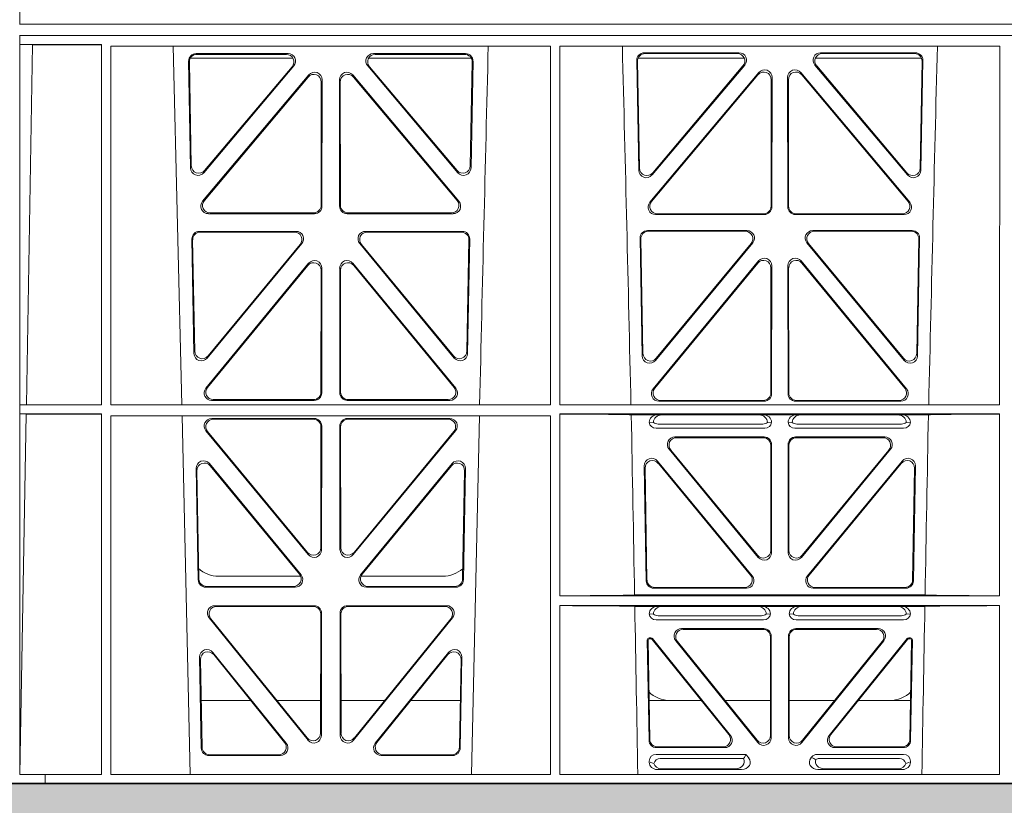
# Model space of a CAD drawing. Units: millimetres. Extents: x 619511 to 1062964, y 247464 to 266487.
# Drawn here: x 628462 to 628724, y 253024 to 253233 of the extents above; entities that cross this region are included whole.
import ezdxf
from ezdxf import colors
from ezdxf.entities.mleader import LeaderData, LeaderLine
from ezdxf.math import Vec2, Vec3

# ---------------------------------------------------------------- set-up
doc = ezdxf.new("R2010")
doc.units = ezdxf.units.MM
doc.header["$LTSCALE"] = 50
doc.layers.add('Hatching', color=8, linetype='Continuous')
doc.styles.add('POLYPIPE_1in75', font='ARIALN.TTF', dxfattribs={"width": 0.9, "height": 187})

# ---------------------------------------------------------------- blocks, each defined once
blk = doc.blocks.new('ewfwe')
at = {"color": 5, "linetype": 'Continuous', "lineweight": 0}
for p, q in [((576269.66, 141873.97), (576269.66, 142070.07)), ((576269.69, 141873.97), (576269.69, 141876.37)), ((576269.64, 141873.97), (576292.64, 141873.97)), ((576269.64, 141873.97), (576269.66, 141873.97)), ((576269.69, 141873.97), (576292.64, 141873.97)), ((576292.64, 141873.97), (576584.26, 141873.97)), ((576584.25, 141873.97), (576292.64, 141873.97)), ((576269.64, 141870.97), (576269.66, 141870.97)), ((576269.64, 141870.97), (576292.64, 141870.97)), ((576269.66, 141870.97), (576269.66, 141674.87)), ((576269.69, 141870.97), (576269.69, 141868.57)), ((576269.69, 141870.97), (576292.64, 141870.97)), ((576292.64, 141870.97), (576584.25, 141870.97)), ((576292.64, 141870.97), (576584.26, 141870.97)), ((576269.69, 141868.57), (576273.09, 141868.53)), ((576269.69, 141868.57), (576291.38, 141868.57)), ((576273.09, 141868.53), (576271.42, 141772.95)), ((576291.38, 141868.57), (576291.37, 141772.92)), ((576293.84, 141868.12), (576410.64, 141868.12)), ((576293.85, 141772.92), (576293.84, 141868.12)), ((576312.73, 141772.92), (576310.44, 141868.12)), ((576410.63, 141772.92), (576410.64, 141868.12)), ((576413.09, 141868.12), (576529.9, 141868.12)), ((576413.11, 141772.92), (576413.09, 141868.12)), ((576529.88, 141772.92), (576529.9, 141868.12)), ((576314.97, 141864.97), (576342.22, 141864.97)), ((576316.48, 141866.18), (576340.94, 141866.18)), ((576316.7, 141865.97), (576340.48, 141865.97)), ((576362.31, 141864.97), (576389.56, 141864.97)), ((576363.59, 141866.18), (576388.05, 141866.18)), ((576364.05, 141865.97), (576387.83, 141865.97)), ((576462.07, 141864.97), (576433.88, 141864.97)), ((576460.67, 141866.4), (576435.5, 141866.4)), ((576460.22, 141866.19), (576435.72, 141866.19)), ((576509.15, 141864.97), (576480.96, 141864.97)), ((576507.53, 141866.4), (576482.36, 141866.4)), ((576507.31, 141866.19), (576482.81, 141866.19)), ((576315.02, 141835.82), (576314.49, 141864.15)), ((576315.22, 141836.38), (576314.71, 141863.94)), ((576342.45, 141862.9), (576318.54, 141834.57)), ((576342, 141862.69), (576318.74, 141835.13)), ((576385.99, 141834.57), (576362.08, 141862.9)), ((576385.79, 141835.13), (576362.53, 141862.69)), ((576389.82, 141863.94), (576389.31, 141836.38)), ((576390.04, 141864.15), (576389.51, 141835.82)), ((576433.51, 141864.37), (576434.06, 141835.22)), ((576433.73, 141864.16), (576434.26, 141835.78)), ((576437.57, 141833.97), (576462.19, 141863.12)), ((576437.77, 141834.53), (576461.73, 141862.91)), ((576480.84, 141863.12), (576505.46, 141833.97)), ((576481.3, 141862.91), (576505.26, 141834.53)), ((576508.77, 141835.78), (576509.3, 141864.16)), ((576508.97, 141835.22), (576509.52, 141864.37)), ((576318.24, 141826.97), (576346.45, 141860.5)), ((576318.69, 141827.18), (576346.24, 141859.92)), ((576358.08, 141860.5), (576386.29, 141826.97)), ((576358.29, 141859.92), (576385.84, 141827.18)), ((576465.92, 141861.12), (576437, 141826.74)), ((576465.71, 141860.54), (576437.45, 141826.95)), ((576469.19, 141825.67), (576469.23, 141859.25)), ((576469.4, 141825.46), (576469.44, 141859.83)), ((576473.59, 141859.83), (576473.63, 141825.46)), ((576473.8, 141859.25), (576473.84, 141825.67)), ((576506.03, 141826.74), (576477.11, 141861.12)), ((576505.58, 141826.95), (576477.32, 141860.54)), ((576349.75, 141858.63), (576349.71, 141825.89)), ((576349.96, 141859.21), (576349.92, 141825.68)), ((576354.61, 141825.68), (576354.57, 141859.21)), ((576354.82, 141825.89), (576354.78, 141858.63)), ((576347.93, 141823.69), (576319.77, 141823.69)), ((576347.72, 141823.9), (576320.22, 141823.9)), ((576384.76, 141823.69), (576356.6, 141823.69)), ((576384.31, 141823.9), (576356.81, 141823.9)), ((576438.53, 141823.47), (576467.4, 141823.47)), ((576438.99, 141823.68), (576467.19, 141823.68)), ((576475.63, 141823.47), (576504.5, 141823.47)), ((576475.84, 141823.68), (576504.04, 141823.68)), ((576343.05, 141819), (576317.36, 141819)), ((576342.61, 141818.79), (576317.57, 141818.79)), ((576387.17, 141819), (576361.48, 141819)), ((576386.96, 141818.79), (576361.92, 141818.79)), ((576436.38, 141819.22), (576462.78, 141819.22)), ((576436.59, 141819.01), (576462.33, 141819.01)), ((576480.25, 141819.22), (576506.65, 141819.22)), ((576480.7, 141819.01), (576506.43, 141819.01)), ((576315.37, 141816.97), (576315.93, 141786.59)), ((576315.58, 141816.76), (576316.13, 141787.16)), ((576319.46, 141785.36), (576344.58, 141815.74)), ((576319.66, 141785.93), (576344.13, 141815.53)), ((576359.95, 141815.74), (576385.06, 141785.36)), ((576360.4, 141815.53), (576384.87, 141785.93)), ((576388.4, 141787.16), (576388.95, 141816.76)), ((576388.59, 141786.59), (576389.16, 141816.97)), ((576434.97, 141785.98), (576434.39, 141817.2)), ((576435.17, 141786.55), (576434.6, 141816.98)), ((576464.31, 141815.96), (576438.5, 141784.75)), ((576463.86, 141815.75), (576438.7, 141785.32)), ((576504.53, 141784.75), (576478.72, 141815.96)), ((576504.33, 141785.32), (576479.17, 141815.75)), ((576508.42, 141816.98), (576507.86, 141786.55)), ((576508.64, 141817.2), (576508.06, 141785.98)), ((576319.08, 141777.38), (576346.38, 141810.51)), ((576319.53, 141777.59), (576346.17, 141809.92)), ((576358.15, 141810.51), (576385.44, 141777.38)), ((576358.36, 141809.92), (576385, 141777.59)), ((576465.85, 141811.14), (576437.86, 141777.16)), ((576465.64, 141810.55), (576438.3, 141777.37)), ((576469.34, 141775.89), (576469.38, 141809.86)), ((576473.65, 141809.86), (576473.69, 141775.89)), ((576505.17, 141777.16), (576477.18, 141811.14)), ((576504.73, 141777.37), (576477.39, 141810.55)), ((576349.69, 141808.65), (576349.66, 141776.33)), ((576349.9, 141809.24), (576349.87, 141776.12)), ((576354.66, 141776.12), (576354.63, 141809.24)), ((576354.87, 141776.33), (576354.84, 141808.65)), ((576469.13, 141776.1), (576469.17, 141809.28)), ((576473.86, 141809.28), (576473.9, 141776.1)), ((576269.69, 141772.92), (576271.42, 141772.95)), ((576347.87, 141774.13), (576320.63, 141774.13)), ((576347.66, 141774.34), (576321.07, 141774.34)), ((576383.9, 141774.13), (576356.66, 141774.13)), ((576383.46, 141774.34), (576356.87, 141774.34)), ((576439.4, 141773.9), (576467.35, 141773.9)), ((576439.85, 141774.11), (576467.14, 141774.11)), ((576475.68, 141773.9), (576503.63, 141773.9)), ((576475.89, 141774.11), (576503.18, 141774.11)), ((576269.69, 141772.92), (576269.69, 141770.52)), ((576269.69, 141772.92), (576291.37, 141772.92)), ((576271.38, 141770.5), (576269.69, 141770.52)), ((576269.69, 141770.52), (576291.37, 141770.52)), ((576271.38, 141770.5), (576269.7, 141674.87)), ((576291.37, 141770.52), (576291.35, 141674.87)), ((576293.85, 141772.92), (576410.63, 141772.92)), ((576413.11, 141772.92), (576529.88, 141772.92)), ((576413.12, 141722.26), (576413.11, 141770.52)), ((576413.11, 141770.52), (576529.88, 141770.52)), ((576529.87, 141722.26), (576529.88, 141770.52)), ((576293.85, 141770.04), (576410.62, 141770.04)), ((576293.87, 141674.87), (576293.85, 141770.04)), ((576314.9, 141674.87), (576312.79, 141770.04)), ((576320.64, 141769.32), (576347.87, 141769.32)), ((576321.09, 141769.11), (576347.66, 141769.11)), ((576383.89, 141769.32), (576356.66, 141769.32)), ((576383.44, 141769.11), (576356.87, 141769.11)), ((576391.73, 141770.04), (576389.63, 141674.87)), ((576410.61, 141674.87), (576410.62, 141770.04)), ((576439.04, 141770.31), (576432.06, 141770.31)), ((576436.84, 141768.32), (576437.96, 141768.29)), ((576440.16, 141770.28), (576439.04, 141770.31)), ((576466.99, 141767.84), (576439.18, 141767.84)), ((576440.16, 141770.28), (576466.01, 141770.28)), ((576467.13, 141770.31), (576466.01, 141770.28)), ((576475.9, 141770.31), (576467.13, 141770.31)), ((576468.21, 141768.29), (576469.33, 141768.32)), ((576473.7, 141768.32), (576474.82, 141768.29)), ((576477.01, 141770.28), (576475.9, 141770.31)), ((576503.85, 141767.84), (576476.04, 141767.84)), ((576502.87, 141770.28), (576477.01, 141770.28)), ((576503.99, 141770.31), (576502.87, 141770.28)), ((576510.97, 141770.31), (576503.99, 141770.31)), ((576505.07, 141768.29), (576506.19, 141768.32)), ((576346.29, 141733.19), (576319.11, 141766.05)), ((576346.08, 141733.77), (576319.56, 141765.84)), ((576349.65, 141767.11), (576349.61, 141735.03)), ((576349.86, 141767.32), (576349.82, 141734.45)), ((576354.67, 141767.32), (576354.71, 141734.45)), ((576354.88, 141767.11), (576354.92, 141735.03)), ((576358.24, 141733.19), (576385.42, 141766.05)), ((576358.45, 141733.77), (576384.97, 141765.84)), ((576467.53, 141766.72), (576438.64, 141766.72)), ((576504.39, 141766.72), (576475.5, 141766.72)), ((576443.64, 141764.43), (576467.34, 141764.43)), ((576444.08, 141764.22), (576467.13, 141764.22)), ((576475.69, 141764.43), (576499.39, 141764.43)), ((576475.9, 141764.22), (576498.95, 141764.22)), ((576465.8, 141732.46), (576442.1, 141761.17)), ((576442.55, 141760.96), (576465.59, 141733.04)), ((576469.12, 141734.31), (576469.12, 141762.23)), ((576469.33, 141762.44), (576469.33, 141733.73)), ((576473.7, 141762.44), (576473.7, 141733.73)), ((576473.91, 141734.31), (576473.91, 141762.23)), ((576477.23, 141732.46), (576500.93, 141761.17)), ((576500.48, 141760.96), (576477.44, 141733.04)), ((576344.37, 141727.81), (576320.03, 141757.35)), ((576384.5, 141757.35), (576360.16, 141727.81)), ((576439.03, 141758.02), (576464.18, 141727.55)), ((576463.74, 141727.76), (576439.26, 141757.42)), ((576478.85, 141727.55), (576503.99, 141758.02)), ((576503.77, 141757.42), (576479.29, 141727.76)), ((576316.5, 141756.05), (576317.05, 141726.51)), ((576316.72, 141755.45), (576317.26, 141726.72)), ((576343.92, 141728.02), (576320.25, 141756.75)), ((576384.28, 141756.75), (576360.61, 141728.02)), ((576387.27, 141726.72), (576387.81, 141755.45)), ((576387.48, 141726.51), (576388.03, 141756.05)), ((576436.04, 141726.24), (576435.51, 141756.71)), ((576435.73, 141756.12), (576436.24, 141726.45)), ((576506.79, 141726.45), (576507.3, 141756.12)), ((576507.52, 141756.71), (576506.99, 141726.24)), ((576344.24, 141727.47), (576322.51, 141727.47)), ((576382.02, 141727.47), (576360.28, 141727.47)), ((576319.05, 141724.56), (576342.82, 141724.56)), ((576319.25, 141724.77), (576342.38, 141724.77)), ((576361.71, 141724.56), (576385.48, 141724.56)), ((576362.15, 141724.77), (576385.28, 141724.77)), ((576462.65, 141724.29), (576438.03, 141724.29)), ((576438.24, 141724.5), (576462.2, 141724.5)), ((576505, 141724.29), (576480.38, 141724.29)), ((576480.83, 141724.5), (576504.79, 141724.5)), ((576529.87, 141722.26), (576413.12, 141722.26)), ((576510.09, 141722.48), (576432.94, 141722.48)), ((576347.81, 141719.64), (576321.5, 141719.64)), ((576347.6, 141719.43), (576321.94, 141719.43)), ((576383.03, 141719.64), (576356.72, 141719.64)), ((576382.59, 141719.43), (576356.93, 141719.43)), ((576529.87, 141719.66), (576413.12, 141719.66)), ((576413.13, 141674.87), (576413.12, 141719.66)), ((576439.04, 141719.45), (576433, 141719.45)), ((576440.16, 141719.42), (576439.04, 141719.45)), ((576465.7, 141719.42), (576440.16, 141719.42)), ((576466.82, 141719.45), (576465.7, 141719.42)), ((576476.21, 141719.45), (576466.82, 141719.45)), ((576477.33, 141719.42), (576476.21, 141719.45)), ((576477.33, 141719.42), (576502.87, 141719.42)), ((576503.99, 141719.45), (576502.87, 141719.42)), ((576510.03, 141719.45), (576503.99, 141719.45)), ((576529.87, 141674.87), (576529.87, 141719.66)), ((576319.96, 141716.39), (576346.22, 141683.94)), ((576320.4, 141716.18), (576346.01, 141684.54)), ((576349.55, 141685.78), (576349.59, 141717.43)), ((576349.76, 141685.19), (576349.8, 141717.64)), ((576354.73, 141717.64), (576354.77, 141685.19)), ((576354.94, 141717.43), (576354.98, 141685.78)), ((576358.31, 141683.94), (576384.57, 141716.39)), ((576358.52, 141684.54), (576384.13, 141716.18)), ((576436.84, 141717.46), (576437.96, 141717.43)), ((576438.64, 141715.86), (576467.21, 141715.86)), ((576439.18, 141716.98), (576466.67, 141716.98)), ((576467.9, 141717.43), (576469.01, 141717.46)), ((576474.01, 141717.46), (576475.13, 141717.43)), ((576475.81, 141715.86), (576504.39, 141715.86)), ((576476.36, 141716.98), (576503.85, 141716.98)), ((576505.07, 141717.43), (576506.19, 141717.46)), ((576467.23, 141713.57), (576445.43, 141713.57)), ((576467.02, 141713.36), (576445.87, 141713.36)), ((576497.6, 141713.57), (576475.8, 141713.57)), ((576497.16, 141713.36), (576476.01, 141713.36)), ((576436.31, 141710.57), (576436.78, 141683.92)), ((576436.98, 141684.13), (576436.53, 141710.36)), ((576437.28, 141711.07), (576436.81, 141711.07)), ((576437.18, 141710.86), (576437.02, 141710.86)), ((576437.57, 141710.68), (576457.98, 141685.42)), ((576458.42, 141685.21), (576437.67, 141710.89)), ((576465.68, 141683.34), (576443.88, 141710.33)), ((576469.01, 141685.18), (576469.01, 141711.37)), ((576469.22, 141711.58), (576469.22, 141684.59)), ((576473.8, 141684.59), (576473.8, 141711.58)), ((576474.01, 141711.37), (576474.01, 141685.18)), ((576499.15, 141710.33), (576477.35, 141683.34)), ((576505.36, 141710.89), (576484.61, 141685.21)), ((576485.05, 141685.42), (576505.46, 141710.68)), ((576506.22, 141711.07), (576505.75, 141711.07)), ((576506.01, 141710.86), (576505.85, 141710.86)), ((576506.5, 141710.36), (576506.05, 141684.13)), ((576506.25, 141683.92), (576506.72, 141710.57)), ((576444.32, 141710.12), (576465.47, 141683.93)), ((576477.56, 141683.93), (576498.71, 141710.12)), ((576317.88, 141681.84), (576317.43, 141705.97)), ((576318.09, 141682.05), (576317.66, 141705.36)), ((576320.97, 141707.26), (576340.44, 141683.12)), ((576321.2, 141706.65), (576340, 141683.33)), ((576364.09, 141683.12), (576383.55, 141707.26)), ((576364.53, 141683.33), (576383.33, 141706.65)), ((576386.87, 141705.36), (576386.44, 141682.05)), ((576387.1, 141705.97), (576386.65, 141681.84)), ((576317.86, 141694.47), (576331.02, 141694.47)), ((576337.96, 141694.47), (576349.56, 141694.47)), ((576366.56, 141694.47), (576354.97, 141694.47)), ((576386.67, 141694.47), (576373.51, 141694.47)), ((576450.66, 141694.47), (576436.8, 141694.47)), ((576469.01, 141694.47), (576456.96, 141694.47)), ((576474.01, 141694.47), (576486.07, 141694.47)), ((576492.37, 141694.47), (576506.23, 141694.47)), ((576438.77, 141681.96), (576456.87, 141681.96)), ((576438.98, 141682.17), (576456.43, 141682.17)), ((576486.16, 141681.96), (576504.26, 141681.96)), ((576486.6, 141682.17), (576504.05, 141682.17)), ((576338.88, 141679.88), (576319.88, 141679.88)), ((576338.44, 141680.09), (576320.08, 141680.09)), ((576384.65, 141679.88), (576365.65, 141679.88)), ((576384.45, 141680.09), (576366.09, 141680.09)), ((576462.48, 141680.17), (576438.65, 141680.17)), ((576461.88, 141679.06), (576439.77, 141679.06)), ((576462.11, 141679.39), (576462.48, 141680.17)), ((576463.24, 141679.24), (576462.48, 141680.17)), ((576480, 141679.5), (576479.79, 141679.24)), ((576504.37, 141680.17), (576481.41, 141680.17)), ((576503.26, 141679.06), (576481.95, 141679.06)), ((576436.84, 141678.36), (576436.84, 141678.1)), ((576459.77, 141676.37), (576440.09, 141676.37)), ((576483.26, 141676.37), (576502.94, 141676.37)), ((576506.19, 141678.1), (576506.19, 141678.36)), ((576276.39, 141674.87), (576269.66, 141674.87)), ((576276.39, 141674.87), (576276.4, 141674.87)), ((576276.39, 141674.87), (576276.39, 141672.47)), ((576276.4, 141674.87), (576291.35, 141674.87)), ((576276.4, 141672.47), (576276.4, 141674.87)), ((576410.61, 141674.87), (576293.87, 141674.87)), ((576529.87, 141674.87), (576413.13, 141674.87)), ((576438.97, 141676.16), (576461.38, 141676.16)), ((576504.06, 141676.16), (576481.65, 141676.16)), ((576269.64, 141672.47), (576276.39, 141672.47)), ((576276.4, 141672.47), (576276.39, 141672.47)), ((576292.64, 141672.47), (576276.4, 141672.47)), ((576570.76, 141672.47), (576292.64, 141672.47))]:
    blk.add_line(p, q, dxfattribs=at)
for centre, radius, start, end in [((618889.51, 140799.81), 42508.85, 178.559913, 178.688264), ((533934.27, 140799.81), 42508.85, 1.311736, 1.440087), ((619008.78, 140799.81), 42508.86, 178.559913, 178.688264), ((576438.6, 141768.49), 1.76, 185.3675, 271.3998), ((576439.21, 141769.79), 1.95, 230.3381, 269.3784), ((576466.97, 141769.79), 1.95, 270.6234, 309.6602), ((576467.57, 141768.49), 1.76, 268.5833, 354.6494), ((576475.46, 141768.49), 1.76, 185.3675, 271.3998), ((576476.06, 141769.79), 1.95, 230.3381, 269.3784), ((576503.82, 141769.79), 1.95, 270.6234, 309.6602), ((576504.43, 141768.49), 1.76, 268.5833, 354.6494), ((576322.5, 141735.47), 8, 227.7968, 270.0432), ((576382.03, 141735.47), 8, 269.9505, 311.1236), ((576438.6, 141717.63), 1.76, 185.3675, 271.3998), ((576439.21, 141718.93), 1.95, 230.3381, 269.3784), ((576466.65, 141718.93), 1.95, 270.6234, 309.6602), ((576467.26, 141717.63), 1.76, 268.5833, 354.6494), ((576475.77, 141717.63), 1.76, 185.3675, 271.3998), ((576476.38, 141718.93), 1.95, 230.3381, 269.3784), ((576503.82, 141718.93), 1.95, 270.6234, 309.6602), ((576504.43, 141717.63), 1.76, 268.5833, 354.6494), ((576442.34, 141702.47), 8, 225.099, 270.0274), ((576500.69, 141702.47), 8, 269.9685, 314.9564)]:
    blk.add_arc(centre, radius, start, end, dxfattribs=at)
for centre, major_axis, ratio, start_param, end_param in [((576316.5, 141864.17), (1.34, -1.5), 0.991088, 2.416688, 3.997209), ((576316.71, 141863.96), (1.34, -1.5), 0.991088, 2.416688, 3.997209), ((576340.45, 141863.96), (-1.81, -0.96), 0.977891, 1.958901, 4.213771), ((576340.9, 141864.17), (-1.81, -0.96), 0.977891, 1.958901, 4.213771), ((576363.63, 141864.17), (1.81, -0.96), 0.977891, 2.069414, 4.324284), ((576364.08, 141863.96), (1.81, -0.96), 0.977891, 2.069414, 4.324284), ((576387.82, 141863.96), (-1.34, -1.5), 0.991088, 2.285977, 3.866497), ((576388.03, 141864.17), (-1.34, -1.5), 0.991088, 2.285977, 3.866497), ((576435.52, 141864.39), (1.34, -1.5), 0.991088, 2.416688, 3.997209), ((576435.73, 141864.18), (1.34, -1.5), 0.991088, 2.416688, 3.997209), ((576460.18, 141864.18), (-1.81, -0.96), 0.977891, 1.958901, 4.213771), ((576460.63, 141864.39), (-1.81, -0.96), 0.977891, 1.958901, 4.213771), ((576482.4, 141864.39), (1.81, -0.96), 0.977891, 2.069414, 4.324284), ((576482.85, 141864.18), (1.81, -0.96), 0.977891, 2.069414, 4.324284), ((576507.29, 141864.18), (-1.34, -1.5), 0.991088, 2.285977, 3.866497), ((576507.51, 141864.39), (-1.34, -1.5), 0.991088, 2.285977, 3.866497), ((576467.43, 141859.79), (-0.68, -1.96), 0.965926, 1.914652, 4.335394), ((576475.6, 141859.79), (0.68, -1.96), 0.965926, 1.947791, 4.368533), ((576347.74, 141858.59), (-0.68, -1.96), 0.965926, 1.914652, 4.335394), ((576347.95, 141859.17), (-0.68, -1.96), 0.965926, 1.914652, 4.335394), ((576356.58, 141859.17), (0.68, -1.96), 0.965926, 1.947791, 4.368533), ((576356.79, 141858.59), (0.68, -1.96), 0.965926, 1.947791, 4.368533), ((576467.22, 141859.21), (-0.68, -1.96), 0.965926, 1.914652, 4.335394), ((576475.81, 141859.21), (0.68, -1.96), 0.965926, 1.947791, 4.368533), ((576317.03, 141835.89), (0.73, 1.92), 0.973309, 1.959804, 4.363622), ((576317.23, 141836.46), (0.73, 1.92), 0.973309, 1.959804, 4.363622), ((576387.3, 141836.46), (-0.73, 1.92), 0.973309, 1.919564, 4.323381), ((576387.5, 141835.89), (-0.73, 1.92), 0.973309, 1.919564, 4.323381), ((576436.26, 141835.85), (0.73, 1.92), 0.973309, 1.959804, 4.363622), ((576506.77, 141835.85), (-0.73, 1.92), 0.973309, 1.919564, 4.323381), ((576436.06, 141835.29), (0.73, 1.92), 0.973309, 1.959804, 4.363622), ((576506.97, 141835.29), (-0.73, 1.92), 0.973309, 1.919564, 4.323381), ((576319.79, 141825.7), (1.9, 0.75), 0.980119, 2.075566, 4.330436), ((576320.25, 141825.91), (1.9, 0.75), 0.980119, 2.075566, 4.330436), ((576347.71, 141825.91), (-1.54, 1.29), 0.99347, 2.272238, 3.835439), ((576347.92, 141825.7), (-1.54, 1.29), 0.99347, 2.272238, 3.835439), ((576356.61, 141825.7), (1.54, 1.29), 0.99347, 2.447747, 4.010947), ((576356.82, 141825.91), (1.54, 1.29), 0.99347, 2.447747, 4.010947), ((576384.28, 141825.91), (-1.9, 0.75), 0.980119, 1.952749, 4.20762), ((576384.73, 141825.7), (-1.9, 0.75), 0.980119, 1.952749, 4.20762), ((576438.56, 141825.47), (1.9, 0.75), 0.980119, 2.075566, 4.330436), ((576439.01, 141825.68), (1.9, 0.75), 0.980119, 2.075566, 4.330436), ((576467.18, 141825.68), (-1.54, 1.29), 0.99347, 2.272238, 3.835439), ((576467.39, 141825.47), (-1.54, 1.29), 0.99347, 2.272238, 3.835439), ((576475.64, 141825.47), (1.54, 1.29), 0.99347, 2.447747, 4.010947), ((576475.85, 141825.68), (1.54, 1.29), 0.99347, 2.447747, 4.010947), ((576504.02, 141825.68), (-1.9, 0.75), 0.980119, 1.952749, 4.20762), ((576504.47, 141825.47), (-1.9, 0.75), 0.980119, 1.952749, 4.20762), ((576317.38, 141816.99), (1.34, -1.5), 0.991088, 2.416688, 3.997209), ((576317.59, 141816.78), (1.34, -1.5), 0.991088, 2.416688, 3.997209), ((576342.57, 141816.78), (-1.8, -0.97), 0.978332, 1.963556, 4.208345), ((576343.01, 141816.99), (-1.8, -0.97), 0.978332, 1.963556, 4.208345), ((576361.52, 141816.99), (1.8, -0.97), 0.978332, 2.074841, 4.319629), ((576361.96, 141816.78), (1.8, -0.97), 0.978332, 2.074841, 4.319629), ((576386.94, 141816.78), (-1.34, -1.5), 0.991088, 2.285977, 3.866497), ((576387.15, 141816.99), (-1.34, -1.5), 0.991088, 2.285977, 3.866497), ((576436.4, 141817.21), (1.34, -1.5), 0.991088, 2.416688, 3.997209), ((576436.61, 141817), (1.34, -1.5), 0.991088, 2.416688, 3.997209), ((576462.3, 141817), (-1.8, -0.97), 0.978332, 1.963556, 4.208345), ((576462.74, 141817.21), (-1.8, -0.97), 0.978332, 1.963556, 4.208345), ((576480.29, 141817.21), (1.8, -0.97), 0.978332, 2.074841, 4.319629), ((576480.73, 141817), (1.8, -0.97), 0.978332, 2.074841, 4.319629), ((576506.42, 141817), (-1.34, -1.5), 0.991088, 2.285977, 3.866497), ((576506.63, 141817.21), (-1.34, -1.5), 0.991088, 2.285977, 3.866497), ((576347.69, 141808.61), (-0.67, -1.96), 0.965028, 1.910099, 4.340811), ((576347.9, 141809.19), (-0.67, -1.96), 0.965028, 1.910099, 4.340811), ((576356.63, 141809.19), (0.67, -1.96), 0.965028, 1.942374, 4.373086), ((576356.84, 141808.61), (0.67, -1.96), 0.965028, 1.942374, 4.373086), ((576467.16, 141809.23), (-0.67, -1.96), 0.965028, 1.910099, 4.340811), ((576467.37, 141809.82), (-0.67, -1.96), 0.965028, 1.910099, 4.340811), ((576475.66, 141809.82), (0.67, -1.96), 0.965028, 1.942374, 4.373086), ((576475.87, 141809.23), (0.67, -1.96), 0.965028, 1.942374, 4.373086), ((576317.94, 141786.67), (0.72, 1.93), 0.97256, 1.954239, 4.368041), ((576318.14, 141787.24), (0.72, 1.93), 0.97256, 1.954239, 4.368041), ((576386.39, 141787.24), (-0.72, 1.93), 0.97256, 1.915144, 4.328947), ((576386.59, 141786.67), (-0.72, 1.93), 0.97256, 1.915144, 4.328947), ((576437.18, 141786.63), (0.72, 1.93), 0.97256, 1.954239, 4.368041), ((576505.85, 141786.63), (-0.72, 1.93), 0.97256, 1.915144, 4.328947), ((576436.98, 141786.06), (0.72, 1.93), 0.97256, 1.954239, 4.368041), ((576506.05, 141786.06), (-0.72, 1.93), 0.97256, 1.915144, 4.328947), ((576320.66, 141776.13), (1.89, 0.76), 0.98056, 2.08118, 4.325969), ((576321.1, 141776.34), (1.89, 0.76), 0.98056, 2.08118, 4.325969), ((576347.65, 141776.34), (-1.54, 1.29), 0.99347, 2.272238, 3.835439), ((576347.86, 141776.13), (-1.54, 1.29), 0.99347, 2.272238, 3.835439), ((576356.67, 141776.13), (1.54, 1.29), 0.99347, 2.447747, 4.010947), ((576356.88, 141776.34), (1.54, 1.29), 0.99347, 2.447747, 4.010947), ((576383.43, 141776.34), (-1.89, 0.76), 0.98056, 1.957217, 4.202006), ((576383.87, 141776.13), (-1.89, 0.76), 0.98056, 1.957217, 4.202006), ((576439.43, 141775.91), (1.89, 0.76), 0.98056, 2.08118, 4.325969), ((576439.88, 141776.12), (1.89, 0.76), 0.98056, 2.08118, 4.325969), ((576467.12, 141776.12), (-1.54, 1.29), 0.99347, 2.272238, 3.835439), ((576467.33, 141775.91), (-1.54, 1.29), 0.99347, 2.272238, 3.835439), ((576475.7, 141775.91), (1.54, 1.29), 0.99347, 2.447747, 4.010947), ((576475.91, 141776.12), (1.54, 1.29), 0.99347, 2.447747, 4.010947), ((576503.15, 141776.12), (-1.89, 0.76), 0.98056, 1.957217, 4.202006), ((576503.6, 141775.91), (-1.89, 0.76), 0.98056, 1.957217, 4.202006), ((576411.89, 141770.22), (21.29, 0), 0.013091, 0.326092, 1.514552), ((576531.14, 141770.22), (-21.29, 0), 0.013091, 4.770396, 5.957094), ((576320.68, 141767.31), (1.8, -0.97), 0.978332, 2.074841, 4.319629), ((576321.12, 141767.1), (1.8, -0.97), 0.978332, 2.074841, 4.319629), ((576347.64, 141767.1), (-1.33, -1.52), 0.991222, 2.294782, 3.857982), ((576347.85, 141767.31), (-1.33, -1.52), 0.991222, 2.294782, 3.857982), ((576356.68, 141767.31), (1.33, -1.52), 0.991222, 2.425203, 3.988403), ((576356.89, 141767.1), (1.33, -1.52), 0.991222, 2.425203, 3.988403), ((576383.41, 141767.1), (-1.8, -0.97), 0.978332, 1.963556, 4.208345), ((576383.85, 141767.31), (-1.8, -0.97), 0.978332, 1.963556, 4.208345), ((576439.05, 141768.31), (2.21, -0.06), 0.906244, 1.601764, 3.167028), ((576440.17, 141768.28), (2.21, -0.06), 0.906244, 1.601764, 3.167028), ((576466, 141768.28), (-2.21, -0.06), 0.906244, 3.116157, 4.681421), ((576467.12, 141768.31), (-2.21, -0.06), 0.906244, 3.116157, 4.681421), ((576475.91, 141768.31), (2.21, -0.06), 0.906244, 1.601764, 3.167028), ((576477.03, 141768.28), (2.21, -0.06), 0.906244, 1.601764, 3.167028), ((576502.86, 141768.28), (-2.21, -0.06), 0.906244, 3.116157, 4.681421), ((576503.98, 141768.31), (-2.21, -0.06), 0.906244, 3.116157, 4.681421), ((576443.67, 141762.43), (1.85, -0.87), 0.979583, 2.019198, 4.263987), ((576444.11, 141762.22), (1.85, -0.87), 0.979583, 2.019198, 4.263987), ((576467.11, 141762.22), (-1.42, -1.42), 0.992433, 2.359993, 3.923193), ((576467.32, 141762.43), (-1.42, -1.42), 0.992433, 2.359993, 3.923193), ((576475.71, 141762.43), (1.42, -1.42), 0.992433, 2.359993, 3.923193), ((576475.92, 141762.22), (1.42, -1.42), 0.992433, 2.359993, 3.923193), ((576498.92, 141762.22), (-1.85, -0.87), 0.979583, 2.019198, 4.263987), ((576499.36, 141762.43), (-1.85, -0.87), 0.979583, 2.019198, 4.263987), ((576318.51, 141756.04), (0.69, -1.96), 0.963437, 1.933985, 4.381581), ((576318.73, 141755.44), (0.69, -1.96), 0.963437, 1.933985, 4.381581), ((576385.8, 141755.44), (-0.69, -1.96), 0.963437, 1.901604, 4.3492), ((576386.02, 141756.04), (-0.69, -1.96), 0.963437, 1.901604, 4.3492), ((576437.51, 141756.71), (0.72, -1.94), 0.966602, 1.917795, 4.365391), ((576437.73, 141756.11), (0.72, -1.94), 0.966602, 1.917795, 4.365391), ((576505.29, 141756.11), (-0.72, -1.94), 0.966602, 1.917795, 4.365391), ((576505.52, 141756.71), (-0.72, -1.94), 0.966602, 1.917795, 4.365391), ((576347.6, 141735.08), (-0.73, 1.92), 0.971195, 1.906704, 4.337416), ((576347.81, 141734.49), (-0.73, 1.92), 0.971195, 1.906704, 4.337416), ((576356.72, 141734.49), (0.73, 1.92), 0.971195, 1.945769, 4.376481), ((576356.93, 141735.08), (0.73, 1.92), 0.971195, 1.945769, 4.376481), ((576467.11, 141734.35), (-0.7, 1.94), 0.968131, 1.926237, 4.356949), ((576467.32, 141733.77), (-0.7, 1.94), 0.968131, 1.926237, 4.356949), ((576475.71, 141733.77), (0.7, 1.94), 0.968131, 1.926237, 4.356949), ((576475.92, 141734.35), (0.7, 1.94), 0.968131, 1.926237, 4.356949), ((576319.06, 141726.56), (1.53, 1.31), 0.9936, 2.456648, 4.002526), ((576319.27, 141726.77), (1.53, 1.31), 0.9936, 2.456648, 4.002526), ((576342.35, 141726.77), (-1.89, 0.76), 0.98056, 1.957217, 4.202006), ((576342.79, 141726.56), (-1.89, 0.76), 0.98056, 1.957217, 4.202006), ((576361.74, 141726.56), (1.89, 0.76), 0.98056, 2.08118, 4.325969), ((576362.18, 141726.77), (1.89, 0.76), 0.98056, 2.08118, 4.325969), ((576385.26, 141726.77), (-1.53, 1.31), 0.9936, 2.280659, 3.826537), ((576385.47, 141726.56), (-1.53, 1.31), 0.9936, 2.280659, 3.826537), ((576438.05, 141726.29), (1.41, 1.44), 0.992561, 2.368654, 3.914532), ((576438.25, 141726.5), (1.41, 1.44), 0.992561, 2.368654, 3.914532), ((576462.17, 141726.5), (-1.85, 0.87), 0.979583, 2.019198, 4.263987), ((576462.62, 141726.29), (-1.85, 0.87), 0.979583, 2.019198, 4.263987), ((576480.41, 141726.29), (1.85, 0.87), 0.979583, 2.019198, 4.263987), ((576480.86, 141726.5), (1.85, 0.87), 0.979583, 2.019198, 4.263987), ((576504.78, 141726.5), (-1.41, 1.44), 0.992561, 2.368654, 3.914532), ((576504.98, 141726.29), (-1.41, 1.44), 0.992561, 2.368654, 3.914532), ((576411.89, 141722.57), (22.13, 0), 0.013091, 4.767389, 5.970252), ((576531.14, 141722.57), (-22.13, 0), 0.013091, 0.312933, 1.5141), ((576321.54, 141717.63), (1.79, -0.98), 0.978764, 2.080356, 4.314885), ((576321.98, 141717.42), (1.79, -0.98), 0.978764, 2.080356, 4.314885), ((576347.58, 141717.42), (-1.33, -1.52), 0.991222, 2.294782, 3.857982), ((576347.79, 141717.63), (-1.33, -1.52), 0.991222, 2.294782, 3.857982), ((576356.74, 141717.63), (1.33, -1.52), 0.991222, 2.425203, 3.988403), ((576356.95, 141717.42), (1.33, -1.52), 0.991222, 2.425203, 3.988403), ((576382.55, 141717.42), (-1.79, -0.98), 0.978764, 1.968301, 4.202829), ((576382.99, 141717.63), (-1.79, -0.98), 0.978764, 1.968301, 4.202829), ((576411.89, 141719.36), (22.18, 0), 0.013091, 0.312598, 1.515887), ((576439.05, 141717.45), (2.21, -0.06), 0.906244, 1.601764, 3.167028), ((576440.17, 141717.42), (2.21, -0.06), 0.906244, 1.601764, 3.167028), ((576465.69, 141717.42), (-2.21, -0.06), 0.906244, 3.116157, 4.681421), ((576466.81, 141717.45), (-2.21, -0.06), 0.906244, 3.116157, 4.681421), ((576476.22, 141717.45), (2.21, -0.06), 0.906244, 1.601764, 3.167028), ((576477.34, 141717.42), (2.21, -0.06), 0.906244, 1.601764, 3.167028), ((576502.86, 141717.42), (-2.21, -0.06), 0.906244, 3.116157, 4.681421), ((576503.98, 141717.45), (-2.21, -0.06), 0.906244, 3.116157, 4.681421), ((576531.14, 141719.36), (-22.18, 0), 0.013091, 4.76899, 5.970588), ((576445.46, 141711.57), (1.84, -0.88), 0.980016, 2.024328, 4.258857), ((576445.9, 141711.36), (1.84, -0.88), 0.980016, 2.024328, 4.258857), ((576467.01, 141711.36), (-1.42, -1.42), 0.992433, 2.359993, 3.923193), ((576467.22, 141711.57), (-1.42, -1.42), 0.992433, 2.359993, 3.923193), ((576475.81, 141711.57), (1.42, -1.42), 0.992433, 2.359993, 3.923193), ((576476.02, 141711.36), (1.42, -1.42), 0.992433, 2.359993, 3.923193), ((576497.13, 141711.36), (-1.84, -0.88), 0.980016, 2.024328, 4.258857), ((576497.57, 141711.57), (-1.84, -0.88), 0.980016, 2.024328, 4.258857), ((576436.81, 141710.57), (0.359, -0.353), 0.9923, 2.351333, 3.931853), ((576437.03, 141710.36), (0.359, -0.353), 0.9923, 2.351333, 3.931853), ((576437.18, 141710.36), (-0.217, -0.453), 0.995332, 2.697779, 3.585407), ((576437.28, 141710.57), (-0.217, -0.453), 0.995332, 2.697779, 3.585407), ((576505.75, 141710.57), (0.217, -0.453), 0.995332, 2.697779, 3.585407), ((576505.85, 141710.36), (0.217, -0.453), 0.995332, 2.697779, 3.585407), ((576506, 141710.36), (-0.359, -0.353), 0.9923, 2.351333, 3.931853), ((576506.22, 141710.57), (-0.359, -0.353), 0.9923, 2.351333, 3.931853), ((576319.44, 141705.96), (0.68, -1.96), 0.962414, 1.928491, 4.386204), ((576319.66, 141705.35), (0.68, -1.96), 0.962414, 1.928491, 4.386204), ((576384.87, 141705.35), (-0.68, -1.96), 0.962414, 1.896981, 4.354694), ((576385.09, 141705.96), (-0.68, -1.96), 0.962414, 1.896981, 4.354694), ((576347.55, 141685.83), (-0.72, 1.93), 0.97034, 1.90221, 4.343056), ((576347.75, 141685.23), (-0.72, 1.93), 0.97034, 1.90221, 4.343056), ((576356.78, 141685.23), (0.72, 1.93), 0.97034, 1.94013, 4.380975), ((576356.98, 141685.83), (0.72, 1.93), 0.97034, 1.94013, 4.380975), ((576438.99, 141684.18), (1.41, 1.44), 0.992561, 2.368654, 3.914532), ((576456.39, 141684.18), (-1.84, 0.88), 0.980016, 2.024328, 4.258857), ((576456.83, 141683.97), (-1.84, 0.88), 0.980016, 2.024328, 4.258857), ((576467.01, 141685.23), (-0.69, 1.95), 0.967227, 1.92117, 4.362015), ((576467.22, 141684.63), (-0.69, 1.95), 0.967227, 1.92117, 4.362015), ((576475.81, 141684.63), (0.69, 1.95), 0.967227, 1.92117, 4.362015), ((576476.02, 141685.23), (0.69, 1.95), 0.967227, 1.92117, 4.362015), ((576486.2, 141683.97), (1.84, 0.88), 0.980016, 2.024328, 4.258857), ((576486.64, 141684.18), (1.84, 0.88), 0.980016, 2.024328, 4.258857), ((576504.04, 141684.18), (-1.41, 1.44), 0.992561, 2.368654, 3.914532), ((576319.89, 141681.89), (1.53, 1.31), 0.9936, 2.456648, 4.002526), ((576320.1, 141682.1), (1.53, 1.31), 0.9936, 2.456648, 4.002526), ((576338.42, 141682.1), (-1.89, 0.76), 0.980994, 1.961768, 4.196296), ((576338.86, 141681.89), (-1.89, 0.76), 0.980994, 1.961768, 4.196296), ((576365.67, 141681.89), (1.89, 0.76), 0.980994, 2.086889, 4.321417), ((576366.11, 141682.1), (1.89, 0.76), 0.980994, 2.086889, 4.321417), ((576384.43, 141682.1), (-1.53, 1.31), 0.9936, 2.280659, 3.826537), ((576384.64, 141681.89), (-1.53, 1.31), 0.9936, 2.280659, 3.826537), ((576438.78, 141683.97), (1.41, 1.44), 0.992561, 2.368654, 3.914532), ((576504.25, 141683.97), (-1.41, 1.44), 0.992561, 2.368654, 3.914532), ((576439.05, 141677.97), (1.69, -1.69), 0.834817, 2.445979, 3.837206), ((576440.17, 141676.85), (1.69, -1.69), 0.834817, 2.445979, 3.575364), ((576459.66, 141678.38), (-2.39, 0.31), 0.828526, 1.727081, 3.639833), ((576461.26, 141678.17), (-2.39, 0.31), 0.828526, 1.727081, 3.857127), ((576458.84, 141678.49), (3.31, 1.32), 0.32044, 5.732486, 5.94978), ((576481.77, 141678.17), (2.39, 0.31), 0.828526, 2.426058, 4.556104), ((576481.6, 141677.97), (0.97, -2.03), 0.888386, 2.740262, 3.542923), ((576481.52, 141678.14), (-2.96, 1.61), 0.11489, 4.932371, 5.270822), ((576483.37, 141678.38), (2.39, 0.31), 0.828526, 2.764509, 4.556104), ((576482.14, 141676.85), (0.97, -2.03), 0.888386, 2.740262, 3.204473), ((576502.86, 141676.85), (-1.69, -1.69), 0.834817, 2.707821, 3.837206), ((576503.98, 141677.97), (-1.69, -1.69), 0.834817, 2.445979, 3.837206), ((576439.05, 141678.17), (2.18, 0.41), 0.903472, 2.973679, 4.507634), ((576438.88, 141678.14), (-3.95, 1.22), 0.142512, 1.139033, 1.400875), ((576440.17, 141678.38), (2.18, 0.41), 0.903472, 3.235521, 4.507634), ((576502.86, 141678.38), (-2.18, 0.41), 0.903472, 1.775552, 3.047664), ((576503.98, 141678.17), (-2.18, 0.41), 0.903472, 1.775552, 3.309506), ((576504.15, 141678.14), (3.95, 1.22), 0.142512, 4.882311, 5.144152)]:
    blk.add_ellipse(centre, major_axis=major_axis, ratio=ratio, start_param=start_param, end_param=end_param, dxfattribs=at)
for points, knots in [([(576291.43, 141868.53), (576290.24, 141868.53), (576289.08, 141868.53), (576286.78, 141868.53), (576285.64, 141868.53), (576283.48, 141868.53), (576282.45, 141868.53), (576280.5, 141868.53), (576279.58, 141868.53), (576277.08, 141868.53), (576275.71, 141868.53), (576273.79, 141868.53), (576273.22, 141868.53), (576273.09, 141868.53)], [0, 0, 0, 0, 0.125, 0.125, 0.25, 0.25, 0.375, 0.375, 0.5, 0.5, 0.75, 0.75, 1, 1, 1, 1]), ([(576291.39, 141772.95), (576290.1, 141772.95), (576288.82, 141772.95), (576286.31, 141772.95), (576285.07, 141772.95), (576282.71, 141772.95), (576281.59, 141772.95), (576279.46, 141772.95), (576278.45, 141772.95), (576276.63, 141772.95), (576275.81, 141772.95), (576274.35, 141772.95), (576273.71, 141772.95), (576272.16, 141772.95), (576271.54, 141772.95), (576271.42, 141772.95)], [0, 0, 0, 0, 0.125, 0.125, 0.25, 0.25, 0.375, 0.375, 0.5, 0.5, 0.625, 0.625, 0.75, 0.75, 1, 1, 1, 1]), ([(576271.38, 141770.5), (576271.44, 141770.5), (576271.62, 141770.5), (576272.21, 141770.5), (576272.63, 141770.5), (576273.67, 141770.5), (576274.3, 141770.5), (576275.75, 141770.5), (576276.59, 141770.5), (576278.41, 141770.5), (576279.4, 141770.5), (576281.54, 141770.5), (576282.68, 141770.5), (576286.21, 141770.5), (576288.79, 141770.5), (576291.39, 141770.5)], [0, 0, 0, 0, 0.125, 0.125, 0.25, 0.25, 0.375, 0.375, 0.5, 0.5, 0.625, 0.625, 0.75, 0.75, 1, 1, 1, 1])]:
    blk.add_open_spline(points, degree=3, knots=knots, dxfattribs=at)
for points in [[(576432.94, 141722.48), (576432.65, 141738.42), (576432.36, 141754.37), (576432.06, 141770.31)], [(576510.09, 141722.48), (576510.38, 141738.42), (576510.67, 141754.37), (576510.97, 141770.31)], [(576433.81, 141674.87), (576433.54, 141689.73), (576433.27, 141704.59), (576433, 141719.45)], [(576509.22, 141674.87), (576509.49, 141689.73), (576509.76, 141704.59), (576510.03, 141719.45)]]:
    blk.add_open_spline(points, degree=3, dxfattribs=at)

msp = doc.modelspace()

# ---------------------------------------------------------------- hatches: boundary and pattern name
at = {"layer": 'Hatching'}
h = msp.add_hatch(dxfattribs=at)
h.set_pattern_fill('AR-SAND', color=256)
h.paths.add_polyline_path([(624362.28, 253930.04), (638562.28, 253930.04), (638562.28, 252930.04), (624362.28, 252930.04)])
h.paths.add_polyline_path([(624462.28, 253830.04), (638462.28, 253830.04), (638462.28, 253030.04), (624462.28, 253030.04)], flags=16)

# ---------------------------------------------------------------- linework, layer by layer
msp.add_line((624462.28, 253030.04), (638462.28, 253030.04))
msp.add_lwpolyline([(624462.28, 253830.04), (638462.28, 253830.04), (638462.28, 253030.04), (624462.28, 253030.04)], close=True)

# ---------------------------------------------------------------- block references
at = {"color": 5}
msp.add_blockref('ewfwe', (52192.64, 111357.57), dxfattribs=at)

# ---------------------------------------------------------------- leaders
ml = msp.add_multileader_mtext('Standard')
ml.set_content('Cells rotated 90° to accommodate pipe connection', color=256, style='POLYPIPE_1in75')
ml.set_leader_properties()
ml.build(insert=Vec2(0, 0))
ml.multileader.update_dxf_attribs({"dogleg_length": 643.55, "arrow_head_size": 187.5})
ctx = ml.context
ctx.base_point, ctx.char_height, ctx.arrow_head_size, ctx.landing_gap_size, ctx.plane_origin = Vec3(627308.02, 254551.64), 187, 187.5, 22.5, Vec3(626687.09, 253772.74)
notes = []
notes.append((ctx, [(0, (1, 1, 0), (626687.09, 254551.64), (1, 0), 620.93, [(0, [(626687.09, 253830.04)], 0, [])])]))
ctx.mtext.insert, ctx.mtext.flow_direction = Vec3(627330.52, 254671.09), 5
for ctx, leaders in notes:
    for number, flags, end, landing, length, lines in leaders:
        leader = LeaderData()
        leader.index, (leader.has_last_leader_line, leader.has_dogleg_vector, leader.attachment_direction) = number, flags
        leader.last_leader_point, leader.dogleg_vector, leader.dogleg_length = Vec3(end), Vec3(landing), length
        for number, points, colour, breaks in lines:
            line = LeaderLine()
            line.index, line.vertices, line.color, line.breaks = number, Vec3.list(points), colors.encode_raw_color(colour), breaks
            leader.lines.append(line)
        ctx.leaders.append(leader)

doc.saveas('drawing.dxf')
